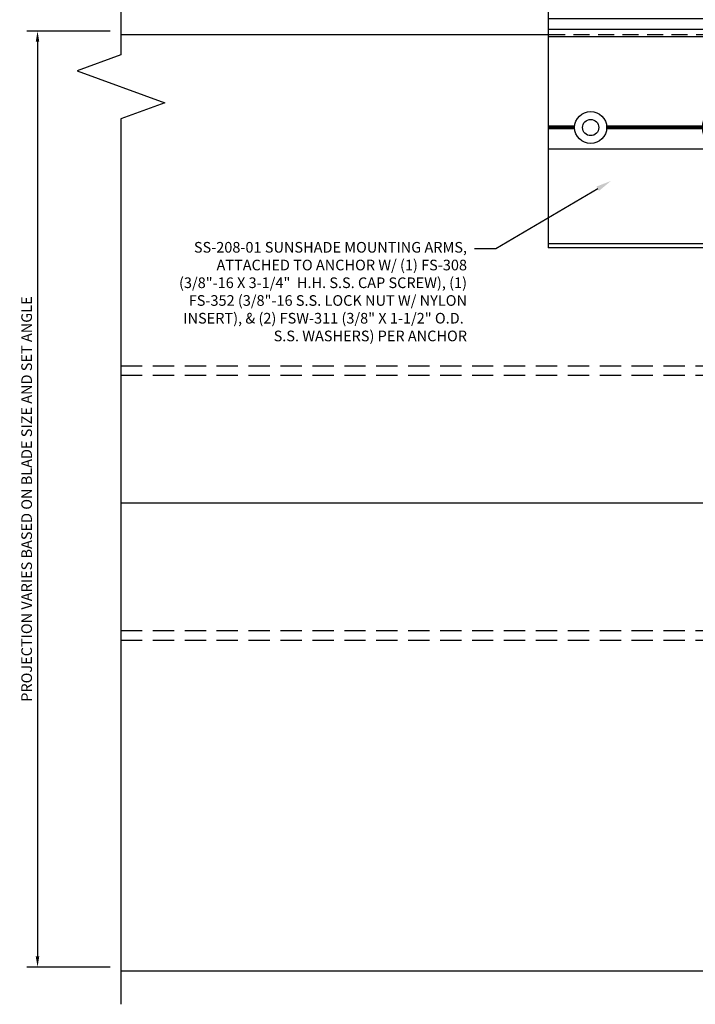
# Model space of a CAD drawing. Units: inches. Extents: x -82 to 90, y 0 to 128.
# Drawn here: x 25 to 33, y 87 to 99 of the extents above; entities that cross this region are included whole.
import ezdxf
from ezdxf import colors
from ezdxf.entities.mleader import LeaderData, LeaderLine
from ezdxf.math import Vec2, Vec3

# ---------------------------------------------------------------- set-up
doc = ezdxf.new("R2010")
doc.units = ezdxf.units.IN
doc.header["$MEASUREMENT"] = 0
doc.linetypes.add('HIDDEN', pattern=[0.375, 0.25, -0.125])
for name, color, linetype in [('Dimension', 3, 'Continuous'), ('Extrusion', 1, 'Continuous'), ('Fabrication', 30, 'Continuous'), ('Misc', 7, 'Continuous'), ('Text', 6, 'Continuous')]:
    doc.layers.add(name, color=color, linetype=linetype)
doc.styles.get("Standard").update_dxf_attribs({"font": 'arial.ttf'})
doc.dimstyles.new('FULL', dxfattribs={"dimtxt": 0.125, "dimasz": 0.125, "dimexe": 0.125, "dimexo": 0.125, "dimgap": 0.0625, "dimtad": 1, "dimdec": 4, "dimzin": 3, "dimdsep": 46, "dimlunit": 4, "dimtxsty": 'Standard', "dimcen": 0.125, "dimclrd": 256, "dimclre": 256, "dimclrt": 256, "dimadec": 0, "dimazin": 0, "dimtfac": 1, "dimtdec": 4, "dimtofl": 0, "dimtmove": 0, "dimatfit": 3, "dimfxl": 0, "dimfrac": 2, "dimtolj": 1, "dimtzin": 3, "dimarcsym": 0})

# ---------------------------------------------------------------- blocks, each defined once
blk = doc.blocks.new('SS208-01_Plan')
at = {"color": 122, "ltscale": 0.75}
for p, q in [((1.25, -1.191), (-1.25, -1.191)), ((-1.25, -1.191), (-1.25, -5.557)), ((1.25, -1.191), (1.25, -5.557)), ((1.25, -1.832), (-1.25, -1.832)), ((-0.834, -1.973), (-1.25, -1.973)), ((-0.837, -1.993), (-1.25, -1.993)), ((-0.834, -2.013), (-1.25, -2.013)), ((0.666, -1.973), (-0.666, -1.973)), ((0.666, -2.013), (-0.666, -2.013)), ((0.664, -1.993), (-0.664, -1.993)), ((1.25, -1.973), (0.834, -1.973)), ((1.25, -2.013), (0.834, -2.013)), ((1.25, -1.993), (0.837, -1.993)), ((1.25, -2.476), (-1.25, -2.476)), ((1.25, -2.565), (-1.25, -2.565)), ((1.25, -2.69), (-1.25, -2.69)), ((1.25, -2.866), (-1.25, -2.866)), ((1.25, -2.866), (-1.25, -2.866)), ((1.25, -2.991), (-1.25, -2.991)), ((1.25, -3.08), (-1.25, -3.08)), ((-0.937, -4.129), (-1.25, -4.129)), ((-0.938, -4.144), (-1.25, -4.144)), ((-0.937, -4.159), (-1.25, -4.159)), ((0.563, -4.129), (-0.563, -4.129)), ((0.563, -4.144), (-0.563, -4.144)), ((0.563, -4.159), (-0.563, -4.159)), ((1.25, -4.129), (0.937, -4.129)), ((1.25, -4.159), (0.937, -4.159)), ((1.25, -4.144), (0.938, -4.144)), ((1.25, -4.4), (-1.25, -4.4)), ((1.25, -5.511), (-1.25, -5.511)), ((1.25, -5.557), (-1.25, -5.557))]:
    blk.add_line(p, q, dxfattribs=at)
at = {"color": 122, "linetype": 'HIDDEN', "ltscale": 0.75}
blk.add_line((1.25, -3.055), (-1.25, -3.055), dxfattribs=at)
at = {"layer": 'Fabrication', "ltscale": 0.75}
for centre, radius in [((-0.75, -1.993), 0.0865), ((0.75, -1.993), 0.0865), ((-0.75, -4.144), 0.188), ((-0.75, -4.144), 0.0955), ((0.75, -4.144), 0.188), ((0.75, -4.144), 0.0955)]:
    blk.add_circle(centre, radius, dxfattribs=at)
blk = doc.blocks.new('*D53')
at = {"layer": 'defpoints', "color": 0, "transparency": 16777216}
for p in [(26.304, 98.749), (25.325, 87.749), (26.304, 87.749)]:
    blk.add_point(p, dxfattribs=at)
at = {"layer": 'Dimension', "lineweight": -2, "transparency": 16777216}
for p, q in [((26.179, 98.749), (25.2, 98.749)), ((25.325, 98.624), (25.325, 87.874)), ((26.179, 87.749), (25.2, 87.749))]:
    blk.add_line(p, q, dxfattribs=at)
at = {"layer": 'Dimension', "transparency": 16777216}
for points in [[(25.304, 98.624), (25.345, 98.624), (25.325, 98.749)], [(25.304, 87.874), (25.345, 87.874), (25.325, 87.749)]]:
    blk.add_solid(points, dxfattribs=at)
at = {"layer": 'Dimension', "transparency": 16777216, "insert": (25.197, 93.249), "char_height": 0.125, "width": 5.65736, "attachment_point": 5, "rotation": 90}
blk.add_mtext('\\A1;PROJECTION VARIES BASED ON BLADE SIZE AND SET ANGLE', dxfattribs=at)

msp = doc.modelspace()

# ---------------------------------------------------------------- linework, layer by layer
at = {"layer": 'Extrusion', "color": 40}
for points in [[(31.3224592, 98.7040979), (26.3040656, 98.7040979)], [(26.3040656, 87.7040979), (40.5747865, 87.7040979)]]:
    msp.add_lwpolyline(points, dxfattribs=at)
at = {"layer": 'Misc', "color": 40, "linetype": 'HIDDEN'}
for p, q in [((26.3040656, 94.8160979), (47.9301538, 94.8160979)), ((26.3040656, 94.7040979), (47.8181538, 94.7040979)), ((26.3040656, 91.7040979), (44.8181538, 91.7040979)), ((26.3040656, 91.5920979), (44.7061538, 91.5920979))]:
    msp.add_line(p, q, dxfattribs=at)
at = {"layer": 'Misc', "color": 40}
msp.add_line((26.3040656, 93.2040979), (46.3181538, 93.2040979), dxfattribs=at)
at = {"layer": 'Misc', "linetype": 'Continuous'}
msp.add_lwpolyline([(26.3040656, 108.8765062), (26.3040656, 98.4688244), (25.7889135, 98.2813244), (26.8192176, 97.9063244), (26.3040656, 97.7188244), (26.3040656, 87.3111426)], dxfattribs=at)

# ---------------------------------------------------------------- block references
at = {"layer": 'Extrusion', "color": 122}
msp.add_blockref('SS208-01_Plan', (32.5724592, 101.7594615), dxfattribs=at)

# ---------------------------------------------------------------- dimensions: what is measured, and where the dimension line sits
at = {"layer": 'Dimension'}
dim = msp.add_linear_dim(base=(25.3245663, 87.7490979), p1=(26.3040656, 98.7490979), p2=(26.3040656, 87.7490979), angle=90, text='PROJECTION VARIES BASED ON BLADE SIZE AND SET ANGLE', dimstyle='FULL', dxfattribs=at)
dim.commit()
dim.dimension.update_dxf_attribs({"geometry": '*D53', "text_midpoint": (25.197392, 93.2490979)})

# ---------------------------------------------------------------- leaders
at = {"layer": 'Text'}
ml = msp.add_multileader_mtext('Standard', dxfattribs=at)
ml.set_content('SS-208-01 SUNSHADE MOUNTING ARMS,\\P{\\C7;ATTACHED TO ANCHOR W/ (1) FS-308 (3/8"-16 X 3-1/4"  H.H. S.S. CAP SCREW), (1) FS-352 (3/8"-16 S.S. LOCK NUT W/ NYLON INSERT), & (2) FSW-311 (3/8" X 1-1/2" O.D.  S.S. WASHERS) PER ANCHOR}', color=256)
ml.set_leader_properties()
ml.build(insert=Vec2(0, 0))
ml.multileader.update_dxf_attribs({"dogleg_length": 0.25, "arrow_head_size": 0.18})
ctx = ml.context
ctx.base_point, ctx.char_height, ctx.arrow_head_size, ctx.landing_gap_size, ctx.plane_origin = Vec3(26.8040399, 96.1895235), 0.125, 0.18, 0.09, Vec3(33.541151, 96.5907786)
ctx.text_align_type = 2
notes = []
notes.append((ctx, [(1, (1, 1, 0), (30.7097391, 96.1895235), (-1, 0), 0.25, [(0, [(32.0600681, 96.9876335)], 0, [])])]))
ctx.mtext.insert, ctx.mtext.width, ctx.mtext.alignment, ctx.mtext.flow_direction = Vec3(30.3697391, 96.2703984), 3.548296045, 3, 5
for ctx, leaders in notes:
    for number, flags, end, landing, length, lines in leaders:
        leader = LeaderData()
        leader.index, (leader.has_last_leader_line, leader.has_dogleg_vector, leader.attachment_direction) = number, flags
        leader.last_leader_point, leader.dogleg_vector, leader.dogleg_length = Vec3(end), Vec3(landing), length
        for number, points, colour, breaks in lines:
            line = LeaderLine()
            line.index, line.vertices, line.color, line.breaks = number, Vec3.list(points), colors.encode_raw_color(colour), breaks
            leader.lines.append(line)
        ctx.leaders.append(leader)

doc.saveas('drawing.dxf')
